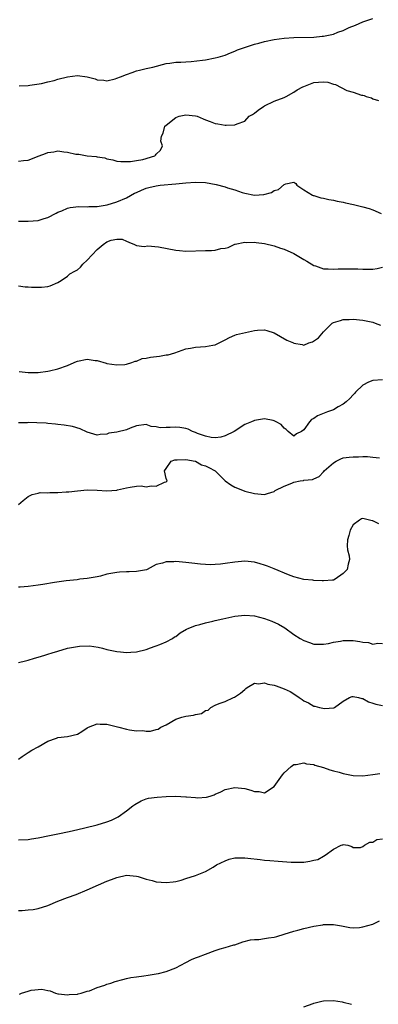
# Model space of a CAD drawing. Units: inches. Extents: x 2631000 to 2633868, y 1467000 to 1470000.
# Drawn here: x 2633185 to 2633258, y 1467207 to 1467407 of the extents above; entities that cross this region are included whole.
import ezdxf

# ---------------------------------------------------------------- set-up
doc = ezdxf.new("R2010")
doc.units = ezdxf.units.IN
doc.header["$MEASUREMENT"] = 0
doc.layers.add('LD26311467_2ft', color=166, linetype='Continuous')

msp = doc.modelspace()

# ---------------------------------------------------------------- linework, layer by layer
at = {"layer": 'LD26311467_2ft'}
for points, elevation in [([(2633185.16, 1467393.16), (2633187, 1467393.25), (2633187.32, 1467393.32), (2633189.68, 1467393.68), (2633191, 1467394), (2633192.24, 1467394.24), (2633193, 1467394.51), (2633194.99, 1467395.01), (2633197, 1467395.28), (2633199, 1467395.02), (2633200.6, 1467394.6), (2633201, 1467394.43), (2633202.34, 1467394.34), (2633203, 1467394.22), (2633204.64, 1467394.64), (2633205, 1467394.72), (2633205.77, 1467395), (2633207, 1467395.5), (2633208.09, 1467395.91), (2633209, 1467396.2), (2633209.62, 1467396.38), (2633211, 1467396.72), (2633212.29, 1467397), (2633215, 1467397.7), (2633215.8, 1467397.8), (2633217, 1467398), (2633217.99, 1467397.99), (2633219, 1467398.09), (2633220.1, 1467398.1), (2633222.4, 1467398.4), (2633223, 1467398.5), (2633225, 1467398.85), (2633225.62, 1467399), (2633227, 1467399.4), (2633228.12, 1467399.88), (2633229, 1467400.22), (2633229.51, 1467400.49), (2633233, 1467401.62), (2633233.85, 1467401.85), (2633235, 1467402.19), (2633237, 1467402.59), (2633239, 1467402.85), (2633241, 1467402.99), (2633245, 1467403.09), (2633246.75, 1467403.25), (2633247, 1467403.28), (2633249, 1467403.71), (2633249.93, 1467404.07), (2633251, 1467404.4), (2633252.22, 1467405), (2633253.51, 1467405.51), (2633255, 1467406.16), (2633257, 1467406.84)], 10800), ([(2633185, 1467377.88), (2633186.03, 1467378.03), (2633187, 1467378.1), (2633189.22, 1467379), (2633190.54, 1467379.46), (2633191, 1467379.67), (2633192.2, 1467379.8), (2633193, 1467379.98), (2633194.23, 1467379.77), (2633195, 1467379.71), (2633196.66, 1467379.34), (2633197, 1467379.29), (2633197.29, 1467379.29), (2633199, 1467379), (2633200.82, 1467378.82), (2633201, 1467378.77), (2633202.56, 1467378.56), (2633203, 1467378.37), (2633204.17, 1467378.17), (2633205, 1467377.92), (2633205.8, 1467377.8), (2633207, 1467377.82), (2633207.81, 1467377.81), (2633209, 1467378.01), (2633210.26, 1467378.26), (2633212.73, 1467379), (2633212.87, 1467379.13), (2633213, 1467379.29), (2633213.88, 1467380.12), (2633214.28, 1467381), (2633213.93, 1467381.93), (2633214.09, 1467383), (2633214.42, 1467383.58), (2633214.78, 1467385), (2633215, 1467385.21), (2633217, 1467386.78), (2633217.66, 1467387), (2633219, 1467387.3), (2633221, 1467387.09), (2633221.34, 1467387), (2633222.52, 1467386.52), (2633223, 1467386.29), (2633223.97, 1467385.97), (2633225, 1467385.57), (2633225.5, 1467385.5), (2633227, 1467385.21), (2633227.23, 1467385.23), (2633229, 1467385.25), (2633229.46, 1467385.46), (2633231, 1467386.04), (2633231.92, 1467387), (2633232.59, 1467387.4), (2633233, 1467387.67), (2633233.73, 1467388.27), (2633234.78, 1467389), (2633235, 1467389.13), (2633237, 1467390.06), (2633239, 1467390.79), (2633239.41, 1467391), (2633241, 1467391.87), (2633241.64, 1467392.36), (2633242.83, 1467393), (2633243, 1467393.08), (2633245, 1467393.87), (2633245.96, 1467393.96), (2633247, 1467394.02), (2633247.91, 1467393.91), (2633249, 1467393.5), (2633249.44, 1467393.44), (2633251.74, 1467392.26), (2633253, 1467391.93), (2633254.73, 1467391.27), (2633255, 1467391.28), (2633255.24, 1467391.24), (2633255.64, 1467391), (2633256.72, 1467390.72), (2633257, 1467390.55), (2633258.2, 1467390.2)], 10802), ([(2633185, 1467365.74), (2633185.7, 1467365.69), (2633187, 1467365.71), (2633189, 1467365.84), (2633190.23, 1467366.23), (2633191, 1467366.44), (2633192.65, 1467367.35), (2633193, 1467367.51), (2633193.81, 1467367.81), (2633195, 1467368.34), (2633195.53, 1467368.47), (2633197.3, 1467368.7), (2633199, 1467368.65), (2633199.3, 1467368.7), (2633201, 1467368.69), (2633203.04, 1467369.04), (2633205, 1467369.64), (2633207, 1467370.46), (2633208.62, 1467371.38), (2633209, 1467371.56), (2633209.99, 1467372.01), (2633211, 1467372.43), (2633211.48, 1467372.52), (2633213, 1467372.9), (2633213.83, 1467373), (2633217, 1467373.27), (2633219, 1467373.49), (2633221, 1467373.63), (2633223, 1467373.54), (2633225.16, 1467373.16), (2633227, 1467372.66), (2633227.51, 1467372.48), (2633229, 1467372.05), (2633230.46, 1467371.54), (2633231, 1467371.4), (2633233, 1467371.01), (2633234.86, 1467371.14), (2633236.46, 1467371.54), (2633237, 1467371.92), (2633237.87, 1467372.13), (2633239, 1467373.15), (2633239.32, 1467373.32), (2633241, 1467373.62), (2633241.36, 1467373.36), (2633241.59, 1467373), (2633243, 1467372.07), (2633244.76, 1467371), (2633244.93, 1467370.93), (2633245, 1467370.92), (2633246.46, 1467370.46), (2633247, 1467370.41), (2633248.09, 1467370.09), (2633249, 1467369.99), (2633249.77, 1467369.77), (2633251, 1467369.57), (2633251.45, 1467369.45), (2633253.11, 1467369.11), (2633255, 1467368.63), (2633256.27, 1467368.27), (2633257, 1467368.03), (2633258.73, 1467367.27)], 10804), ([(2633185, 1467352.61), (2633186.39, 1467352.39), (2633187, 1467352.37), (2633187.68, 1467352.32), (2633189.71, 1467352.29), (2633191, 1467352.46), (2633191.44, 1467352.56), (2633193, 1467353.25), (2633193.67, 1467353.67), (2633195, 1467354.55), (2633195.49, 1467355), (2633196.46, 1467355.54), (2633197, 1467355.86), (2633197.64, 1467356.36), (2633198.12, 1467357), (2633199, 1467357.77), (2633201, 1467359.98), (2633202.24, 1467361), (2633203, 1467361.53), (2633203.86, 1467361.86), (2633205, 1467362.05), (2633206.07, 1467362.07), (2633207, 1467361.62), (2633207.47, 1467361.47), (2633208.6, 1467361), (2633209, 1467360.79), (2633210.56, 1467360.56), (2633211.29, 1467360.71), (2633213.49, 1467360.51), (2633217, 1467359.82), (2633217.77, 1467359.77), (2633219, 1467359.63), (2633223, 1467359.78), (2633224.25, 1467359.75), (2633225, 1467359.85), (2633226.16, 1467360.16), (2633227, 1467360.21), (2633227.62, 1467360.38), (2633229, 1467361.04), (2633229.03, 1467361.03), (2633231, 1467361.45), (2633231.38, 1467361.38), (2633233, 1467361.43), (2633233.35, 1467361.35), (2633235, 1467361.18), (2633237, 1467360.73), (2633238.26, 1467360.26), (2633239, 1467360.06), (2633241, 1467359.15), (2633243, 1467357.96), (2633243.61, 1467357.61), (2633245, 1467356.73), (2633245.38, 1467356.62), (2633247, 1467356.06), (2633247.95, 1467356.05), (2633249, 1467355.98), (2633249.97, 1467356.03), (2633251.94, 1467356.06), (2633253.98, 1467356.02), (2633255, 1467355.96), (2633256.01, 1467355.99), (2633257, 1467355.97), (2633257.89, 1467356.11), (2633259, 1467356.38)], 10806), ([(2633185.16, 1467335.16), (2633186.98, 1467334.98), (2633189, 1467335), (2633191, 1467335.24), (2633191.33, 1467335.33), (2633193, 1467335.7), (2633195, 1467336.43), (2633196.31, 1467337), (2633196.78, 1467337.22), (2633197, 1467337.3), (2633199, 1467337.69), (2633200.58, 1467337.42), (2633201, 1467337.39), (2633202.87, 1467336.87), (2633203, 1467336.82), (2633205, 1467336.52), (2633206.6, 1467336.6), (2633207, 1467336.67), (2633208.07, 1467337), (2633208.73, 1467337.27), (2633209, 1467337.26), (2633210.16, 1467337.84), (2633211, 1467337.89), (2633211.88, 1467338.12), (2633213.69, 1467338.31), (2633215, 1467338.54), (2633215.43, 1467338.57), (2633216.82, 1467339), (2633219, 1467339.76), (2633219.96, 1467339.96), (2633221, 1467340.14), (2633223, 1467340.25), (2633224.53, 1467340.53), (2633225, 1467340.58), (2633227, 1467341.59), (2633227.91, 1467342.09), (2633229, 1467342.58), (2633229.32, 1467342.68), (2633231.12, 1467343.12), (2633233, 1467343.5), (2633233.56, 1467343.56), (2633235, 1467343.67), (2633235.5, 1467343.5), (2633237, 1467343.06), (2633239.56, 1467341.56), (2633240.89, 1467341), (2633241, 1467340.94), (2633242.65, 1467340.65), (2633243, 1467340.54), (2633244.03, 1467341), (2633244.77, 1467341.23), (2633245.98, 1467342.02), (2633247, 1467343.23), (2633248.79, 1467345), (2633249, 1467345.15), (2633250.44, 1467345.56), (2633251, 1467345.73), (2633252.24, 1467345.76), (2633253, 1467345.8), (2633255, 1467345.62), (2633257, 1467345.23), (2633257.51, 1467345), (2633258.57, 1467344.57)], 10808), ([(2633259, 1467333.51), (2633257, 1467333.39), (2633256.13, 1467333), (2633255, 1467332.42), (2633253.47, 1467331), (2633253.27, 1467330.73), (2633253, 1467330.46), (2633252.32, 1467329.68), (2633251.57, 1467329), (2633251, 1467328.53), (2633250.01, 1467328.01), (2633249, 1467327.43), (2633247.81, 1467327), (2633245.78, 1467326.22), (2633245, 1467325.63), (2633244.58, 1467325.42), (2633244.12, 1467325), (2633243, 1467323.33), (2633242.51, 1467323), (2633241.49, 1467322.51), (2633241, 1467322.09), (2633239.84, 1467323), (2633239.42, 1467323.42), (2633239, 1467323.67), (2633238.4, 1467324.4), (2633237.41, 1467325), (2633237, 1467325.2), (2633236.77, 1467325.23), (2633235, 1467325.57), (2633233, 1467325.26), (2633232.81, 1467325.19), (2633232.4, 1467325), (2633231, 1467324.41), (2633228.82, 1467323), (2633227, 1467322.12), (2633226.12, 1467321.88), (2633225, 1467321.75), (2633224.19, 1467321.81), (2633223, 1467322.08), (2633221.37, 1467322.63), (2633221, 1467322.79), (2633220.36, 1467323), (2633219.48, 1467323.48), (2633219, 1467323.59), (2633217.8, 1467323.8), (2633217, 1467323.88), (2633215.81, 1467323.81), (2633215, 1467323.82), (2633213.78, 1467323.78), (2633213, 1467323.95), (2633212.01, 1467324.01), (2633211, 1467324.42), (2633209, 1467324.16), (2633207.7, 1467323.7), (2633207, 1467323.35), (2633205, 1467322.89), (2633203.36, 1467322.64), (2633203, 1467322.45), (2633201.6, 1467322.4), (2633201, 1467322.26), (2633199, 1467322.89), (2633197.55, 1467323.55), (2633196.01, 1467324.01), (2633194.32, 1467324.32), (2633193, 1467324.45), (2633192.52, 1467324.52), (2633191, 1467324.63), (2633190.68, 1467324.68), (2633188.78, 1467324.78), (2633187, 1467324.82), (2633186.8, 1467324.8), (2633185, 1467324.79)], 10810), ([(2633185, 1467308.21), (2633186, 1467309), (2633187, 1467309.82), (2633187.79, 1467310.21), (2633189, 1467310.5), (2633189.41, 1467310.59), (2633191, 1467310.58), (2633191.39, 1467310.61), (2633193, 1467310.6), (2633194.73, 1467310.73), (2633195.25, 1467310.75), (2633197, 1467310.98), (2633199, 1467311.14), (2633201, 1467311.11), (2633203, 1467310.99), (2633205, 1467311.1), (2633205.15, 1467311.15), (2633207, 1467311.55), (2633207.74, 1467311.74), (2633209, 1467311.89), (2633209.95, 1467311.95), (2633211, 1467311.76), (2633211.99, 1467311.99), (2633213, 1467311.93), (2633214.69, 1467312.69), (2633215, 1467312.81), (2633215.25, 1467313), (2633215, 1467313.49), (2633214.67, 1467315), (2633215, 1467315.53), (2633216.06, 1467317), (2633216.77, 1467317.23), (2633217, 1467317.28), (2633217.25, 1467317.25), (2633219, 1467317.32), (2633220.91, 1467317), (2633220.97, 1467316.97), (2633221, 1467316.97), (2633222.24, 1467316.24), (2633223, 1467316.06), (2633223.68, 1467315.68), (2633224.99, 1467315), (2633227, 1467313.02), (2633228.15, 1467312.15), (2633229, 1467311.72), (2633229.53, 1467311.53), (2633231, 1467310.92), (2633233, 1467310.39), (2633235, 1467310.25), (2633235.6, 1467310.4), (2633237, 1467310.84), (2633237.21, 1467311), (2633239, 1467311.93), (2633240.54, 1467312.54), (2633241, 1467312.74), (2633242.29, 1467313), (2633242.91, 1467313.09), (2633243, 1467313.13), (2633244.74, 1467313.26), (2633245, 1467313.41), (2633246.12, 1467313.88), (2633247, 1467314.79), (2633247.16, 1467315), (2633249, 1467316.65), (2633249.56, 1467317), (2633250.54, 1467317.46), (2633251, 1467317.63), (2633252.2, 1467317.8), (2633253, 1467317.89), (2633254.12, 1467317.88), (2633255, 1467317.91), (2633255.91, 1467317.91), (2633257, 1467317.82), (2633258.36, 1467317.64)], 10812), ([(2633258.26, 1467304.26), (2633257, 1467304.85), (2633256.87, 1467304.87), (2633255, 1467305.35), (2633254.75, 1467305.25), (2633254.34, 1467305), (2633253, 1467304.06), (2633252.41, 1467303), (2633252.12, 1467301.88), (2633251.85, 1467301), (2633251.79, 1467299.79), (2633251.9, 1467299), (2633252.23, 1467297.77), (2633252.31, 1467297), (2633252.04, 1467296.04), (2633251.8, 1467295), (2633251.4, 1467294.6), (2633251, 1467294.16), (2633249.39, 1467293), (2633249, 1467292.8), (2633248.8, 1467292.8), (2633247, 1467292.66), (2633246.71, 1467292.71), (2633245, 1467292.79), (2633244.82, 1467292.82), (2633242.99, 1467292.99), (2633241, 1467293.51), (2633239.91, 1467293.91), (2633237, 1467295.14), (2633235.64, 1467295.64), (2633235, 1467295.89), (2633234.13, 1467296.13), (2633233, 1467296.46), (2633231, 1467296.68), (2633229, 1467296.51), (2633227, 1467296.21), (2633226.1, 1467296.1), (2633225, 1467296.01), (2633223.97, 1467295.97), (2633223, 1467295.99), (2633222.04, 1467296.04), (2633220.25, 1467296.25), (2633219, 1467296.42), (2633217, 1467296.61), (2633216.56, 1467296.56), (2633215, 1467296.56), (2633214.28, 1467296.28), (2633213, 1467296), (2633211.18, 1467295), (2633211.05, 1467294.95), (2633209, 1467294.6), (2633207.49, 1467294.51), (2633207, 1467294.54), (2633205.58, 1467294.42), (2633205, 1467294.39), (2633203.8, 1467294.2), (2633203, 1467294.01), (2633201.67, 1467293.67), (2633201, 1467293.52), (2633199, 1467293.14), (2633197.5, 1467293), (2633196.92, 1467292.92), (2633194.68, 1467292.68), (2633192.35, 1467292.35), (2633189.97, 1467291.97), (2633189, 1467291.8), (2633187, 1467291.53), (2633185.38, 1467291.38), (2633185, 1467291.37)], 10814), ([(2633185, 1467276.08), (2633186.46, 1467276.46), (2633187, 1467276.58), (2633188.29, 1467277), (2633189, 1467277.18), (2633190.38, 1467277.62), (2633191, 1467277.77), (2633191.9, 1467278.1), (2633193, 1467278.41), (2633194.97, 1467279), (2633197.43, 1467279.43), (2633199.48, 1467279.48), (2633201.2, 1467279.21), (2633202.08, 1467279), (2633203, 1467278.74), (2633203.31, 1467278.69), (2633205, 1467278.32), (2633205.72, 1467278.28), (2633207, 1467278.14), (2633207.82, 1467278.18), (2633209, 1467278.27), (2633211, 1467278.75), (2633211.16, 1467278.84), (2633211.67, 1467279), (2633213, 1467279.52), (2633213.75, 1467279.75), (2633215, 1467280.31), (2633216.34, 1467281), (2633216.71, 1467281.29), (2633217, 1467281.41), (2633217.88, 1467282.12), (2633219.15, 1467282.85), (2633219.48, 1467283), (2633221, 1467283.65), (2633221.85, 1467283.85), (2633223, 1467284.19), (2633224.52, 1467284.52), (2633225, 1467284.65), (2633226.56, 1467285), (2633229, 1467285.5), (2633231, 1467285.73), (2633233, 1467285.58), (2633235, 1467285.06), (2633236.5, 1467284.5), (2633237.86, 1467283.86), (2633239.12, 1467283.12), (2633241, 1467281.82), (2633242.29, 1467281), (2633243, 1467280.58), (2633244.17, 1467280.17), (2633245, 1467279.86), (2633247, 1467279.81), (2633247.99, 1467279.99), (2633249, 1467280.21), (2633250.45, 1467280.45), (2633251, 1467280.58), (2633253, 1467280.58), (2633254.4, 1467280.4), (2633255, 1467280.22), (2633256.15, 1467280.15), (2633257, 1467279.8), (2633258.01, 1467280.01), (2633259, 1467279.99)], 10816), ([(2633185, 1467256.47), (2633185.76, 1467257), (2633187, 1467257.84), (2633187.72, 1467258.28), (2633189.02, 1467259), (2633191, 1467260.14), (2633192.75, 1467260.75), (2633193, 1467260.85), (2633195, 1467261.06), (2633197, 1467261.53), (2633197.91, 1467262.09), (2633199, 1467262.84), (2633199.27, 1467263), (2633201, 1467263.66), (2633201.61, 1467263.61), (2633203, 1467263.61), (2633205.38, 1467263), (2633207, 1467262.55), (2633207.56, 1467262.44), (2633209, 1467262.25), (2633210.29, 1467262.29), (2633211, 1467262.19), (2633211.83, 1467262.17), (2633213, 1467262.51), (2633213.4, 1467262.6), (2633213.95, 1467263), (2633215, 1467263.48), (2633217, 1467264.6), (2633218.22, 1467265), (2633219, 1467265.18), (2633220.6, 1467265.4), (2633221, 1467265.57), (2633222.24, 1467265.76), (2633223, 1467266.37), (2633223.56, 1467266.44), (2633224.09, 1467267), (2633225, 1467267.46), (2633225.8, 1467267.8), (2633227, 1467268.18), (2633228.69, 1467269), (2633228.93, 1467269.07), (2633230.14, 1467269.86), (2633231, 1467270.63), (2633231.19, 1467270.81), (2633231.46, 1467271), (2633233, 1467271.91), (2633233.8, 1467271.8), (2633235, 1467271.98), (2633235.7, 1467271.7), (2633237, 1467271.5), (2633237.35, 1467271.35), (2633239, 1467270.79), (2633240.21, 1467270.21), (2633241, 1467269.74), (2633242.06, 1467269), (2633242.63, 1467268.63), (2633243, 1467268.32), (2633243.92, 1467267.92), (2633245, 1467267.27), (2633245.26, 1467267.26), (2633246.2, 1467267), (2633247.21, 1467266.79), (2633249.08, 1467266.92), (2633249.22, 1467267), (2633251, 1467268.24), (2633252.26, 1467269), (2633252.81, 1467269.19), (2633253, 1467269.21), (2633254.13, 1467269), (2633254.8, 1467268.8), (2633255, 1467268.82), (2633256.11, 1467268.11), (2633257, 1467267.87), (2633257.65, 1467267.65), (2633259, 1467267.36)], 10818), ([(2633185, 1467240.09), (2633187, 1467240.16), (2633187.69, 1467240.31), (2633189, 1467240.49), (2633189.39, 1467240.61), (2633191, 1467240.89), (2633193, 1467241.31), (2633193.38, 1467241.38), (2633195, 1467241.75), (2633195.94, 1467241.94), (2633198.53, 1467242.53), (2633201, 1467243.15), (2633203, 1467243.75), (2633203.91, 1467244.08), (2633205, 1467244.62), (2633205.25, 1467244.75), (2633207, 1467245.98), (2633208.28, 1467247), (2633208.69, 1467247.31), (2633209.97, 1467248.03), (2633211, 1467248.4), (2633211.46, 1467248.54), (2633213.2, 1467248.8), (2633215, 1467248.91), (2633217, 1467248.95), (2633219, 1467248.84), (2633219.19, 1467248.81), (2633221, 1467248.67), (2633221.37, 1467248.63), (2633223.25, 1467248.75), (2633224, 1467249), (2633224.77, 1467249.23), (2633225, 1467249.36), (2633226.15, 1467249.85), (2633227, 1467250.3), (2633229, 1467250.76), (2633231, 1467250.5), (2633232.2, 1467250.2), (2633233, 1467249.9), (2633233.91, 1467249.91), (2633235, 1467249.67), (2633237, 1467250.96), (2633238.67, 1467253.33), (2633239, 1467253.73), (2633240.42, 1467255), (2633241, 1467255.41), (2633241.42, 1467255.42), (2633243, 1467255.74), (2633243.56, 1467255.56), (2633245, 1467255.39), (2633245.27, 1467255.27), (2633247, 1467254.77), (2633248.31, 1467254.31), (2633249, 1467254.11), (2633250.19, 1467253.81), (2633251, 1467253.56), (2633253, 1467253.19), (2633255, 1467253.1), (2633257, 1467253.38), (2633258.44, 1467253.56)], 10820), ([(2633185, 1467225.76), (2633185.75, 1467225.75), (2633187, 1467225.87), (2633187.98, 1467225.98), (2633189, 1467226.14), (2633191, 1467226.78), (2633193, 1467227.62), (2633195, 1467228.41), (2633196.71, 1467229), (2633199, 1467229.94), (2633201.25, 1467231), (2633203, 1467231.73), (2633203.94, 1467232.06), (2633205, 1467232.49), (2633207, 1467232.95), (2633209, 1467232.73), (2633209.36, 1467232.64), (2633211, 1467232.11), (2633212.17, 1467231.83), (2633213, 1467231.59), (2633215, 1467231.41), (2633216.45, 1467231.55), (2633217, 1467231.66), (2633218.07, 1467231.93), (2633219, 1467232.25), (2633221, 1467232.88), (2633223, 1467233.65), (2633224.56, 1467234.56), (2633225.23, 1467235), (2633227, 1467235.85), (2633227.85, 1467236.15), (2633229, 1467236.42), (2633229.58, 1467236.42), (2633231, 1467236.47), (2633231.63, 1467236.37), (2633234.13, 1467236.13), (2633235, 1467236), (2633236.09, 1467235.91), (2633237.8, 1467235.8), (2633240.42, 1467235.58), (2633241, 1467235.55), (2633242.44, 1467235.56), (2633243, 1467235.6), (2633244.24, 1467235.76), (2633245, 1467235.98), (2633245.86, 1467236.14), (2633247, 1467236.82), (2633247.34, 1467237), (2633249, 1467238.19), (2633250.62, 1467239), (2633250.91, 1467239.09), (2633251, 1467239.15), (2633251.95, 1467239), (2633252.73, 1467238.73), (2633253, 1467238.58), (2633254.54, 1467238.54), (2633255, 1467238.75), (2633255.32, 1467239), (2633256.38, 1467239.62), (2633257, 1467239.66), (2633257.86, 1467240.14), (2633259, 1467240.31)], 10822), ([(2633185.21, 1467208.79), (2633185.67, 1467209), (2633187, 1467209.38), (2633187.57, 1467209.57), (2633189.8, 1467209.8), (2633191, 1467209.53), (2633191.48, 1467209.48), (2633192.54, 1467209), (2633193, 1467208.87), (2633193.13, 1467208.87), (2633195, 1467208.62), (2633195.29, 1467208.71), (2633197, 1467208.8), (2633197.13, 1467208.87), (2633197.79, 1467209), (2633199, 1467209.38), (2633199.45, 1467209.45), (2633201, 1467210.1), (2633202.6, 1467210.6), (2633203, 1467210.78), (2633203.76, 1467211), (2633204.64, 1467211.36), (2633206.22, 1467211.78), (2633207, 1467211.97), (2633207.87, 1467212.13), (2633209, 1467212.3), (2633210.48, 1467212.48), (2633211.36, 1467212.64), (2633213, 1467212.89), (2633213.49, 1467213), (2633215, 1467213.38), (2633217, 1467214.14), (2633219, 1467215.22), (2633220.19, 1467215.81), (2633221, 1467216.16), (2633221.62, 1467216.38), (2633223, 1467216.92), (2633225, 1467217.65), (2633225.98, 1467217.98), (2633227, 1467218.24), (2633228.78, 1467218.78), (2633229, 1467218.82), (2633230.63, 1467219.37), (2633232.19, 1467219.81), (2633233, 1467219.86), (2633233.87, 1467219.87), (2633235, 1467220.05), (2633235.81, 1467220.19), (2633237, 1467220.36), (2633237.51, 1467220.49), (2633239, 1467220.94), (2633241, 1467221.56), (2633241.75, 1467221.75), (2633243, 1467222.11), (2633245, 1467222.56), (2633246.88, 1467222.88), (2633247, 1467222.9), (2633249, 1467222.92), (2633250.63, 1467222.63), (2633251, 1467222.55), (2633252.34, 1467222.34), (2633253, 1467222.26), (2633254.34, 1467222.34), (2633255, 1467222.41), (2633257, 1467222.96), (2633258.37, 1467223.63)], 10824), ([(2633243, 1467206.22), (2633244.87, 1467206.87), (2633245, 1467206.93), (2633246.63, 1467207.37), (2633247, 1467207.44), (2633249, 1467207.5), (2633250.8, 1467207.2), (2633251, 1467207.17), (2633252.71, 1467206.71)], 10826)]:
    msp.add_lwpolyline(points, dxfattribs=dict(at, elevation=elevation))

doc.saveas('drawing.dxf')
